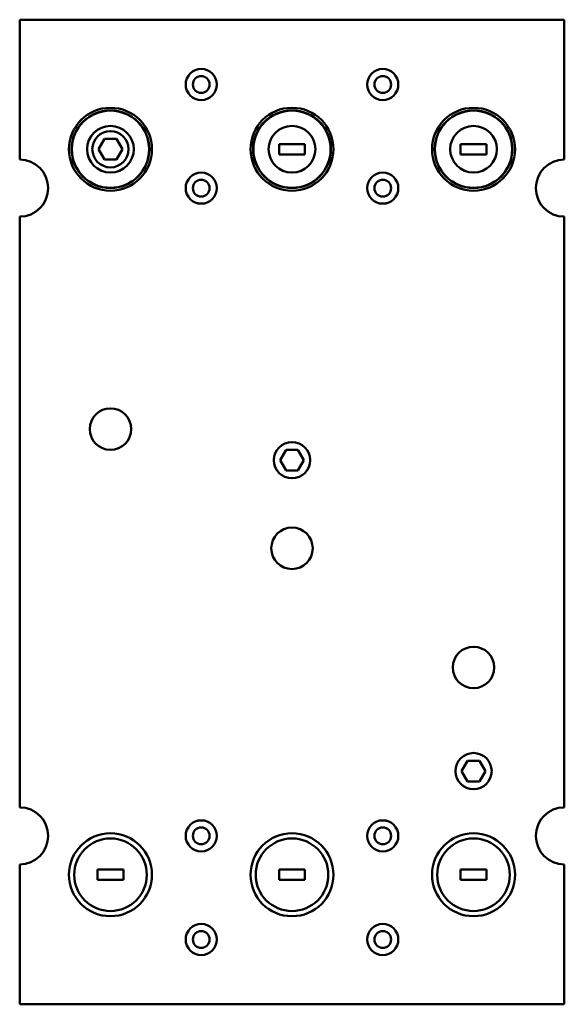
# Model space of a CAD drawing. Units: millimetres. Extents: x 0 to 105, y -167 to 23.
import ezdxf

# ---------------------------------------------------------------- set-up
doc = ezdxf.new("R2010")
doc.units = ezdxf.units.MM
doc.layers.add('bold', color=7, linetype='Continuous', lineweight=50)

# ---------------------------------------------------------------- blocks, each defined once
blk = doc.blocks.new('1_clamp_1_0_in_32156_0')
at = {"layer": 'bold'}
for p, q in [((86.35, -120), (85.19, -122)), ((88.65, -120), (86.35, -120)), ((89.81, -122), (88.65, -120)), ((85.19, -122), (86.35, -124)), ((88.65, -124), (89.81, -122)), ((86.35, -124), (88.65, -124))]:
    blk.add_line(p, q, dxfattribs=at)
blk = doc.blocks.new('2_clamp_2_0_in_32156_0')
at = {"layer": 'bold'}
for p, q in [((51.35, -60), (50.19, -62)), ((53.65, -60), (51.35, -60)), ((54.81, -62), (53.65, -60)), ((50.19, -62), (51.35, -64)), ((53.65, -64), (54.81, -62)), ((51.35, -64), (53.65, -64))]:
    blk.add_line(p, q, dxfattribs=at)
blk = doc.blocks.new('3_clamp_3_0_in_32156_0')
at = {"layer": 'bold'}
for p, q in [((16.35, 0), (15.19, -2)), ((18.65, 0), (16.35, 0)), ((19.81, -2), (18.65, 0)), ((15.19, -2), (16.35, -4)), ((18.65, -4), (19.81, -2)), ((16.35, -4), (18.65, -4))]:
    blk.add_line(p, q, dxfattribs=at)
blk = doc.blocks.new('4_copper_tube_15x9x25_1_0_in_32156_0')
at = {"layer": 'bold'}
for radius in [7.5, 7.45, 4.5]:
    blk.add_circle((87.5, -2), radius, dxfattribs=at)
blk = doc.blocks.new('5_copper_tube_15x9x25_2_0_in_32156_0')
at = {"layer": 'bold'}
for radius in [7.5, 7.45, 4.5]:
    blk.add_circle((52.5, -2), radius, dxfattribs=at)
blk = doc.blocks.new('6_copper_tube_15x9x25_3_0_in_32156_0')
at = {"layer": 'bold'}
for radius in [7.5, 7.45, 4.5]:
    blk.add_circle((17.5, -2), radius, dxfattribs=at)
blk = doc.blocks.new('7_Basis105x190_2_0_in_32156_0')
at = {"layer": 'bold'}
for p, q in [((0, 23), (105, 23)), ((0, -4), (0, 23)), ((105, -4), (105, 23)), ((50, -1), (50, -3)), ((55, -1), (50, -1)), ((55, -3), (55, -1)), ((90, -1), (85, -1)), ((85, -1), (85, -3)), ((90, -3), (90, -1)), ((50, -3), (55, -3)), ((85, -3), (90, -3)), ((0, -129), (0, -15)), ((105, -129), (105, -15)), ((0, -167), (0, -140)), ((105, -167), (105, -140)), ((20, -141), (15, -141)), ((15, -141), (15, -143)), ((20, -143), (20, -141)), ((50, -141), (50, -143)), ((55, -141), (50, -141)), ((55, -143), (55, -141)), ((90, -141), (85, -141)), ((85, -141), (85, -143)), ((90, -143), (90, -141)), ((15, -143), (20, -143)), ((50, -143), (55, -143)), ((85, -143), (90, -143)), ((0, -167), (105, -167))]:
    blk.add_line(p, q, dxfattribs=at)
for centre, radius in [((35, 10.5), 3), ((70, 10.5), 3), ((35, 10.5), 1.62), ((70, 10.5), 1.62), ((17.5, -2), 8), ((52.5, -2), 8), ((87.5, -2), 8), ((17.5, -2), 3.5), ((35, -9.5), 3), ((70, -9.5), 3), ((35, -9.5), 1.62), ((70, -9.5), 1.62), ((17.5, -56), 4), ((52.5, -62), 3.5), ((52.5, -79), 4), ((87.5, -102), 4), ((87.5, -122), 3.5), ((35, -134.5), 3), ((35, -134.5), 1.62), ((70, -134.5), 3), ((70, -134.5), 1.62), ((17.5, -142), 8), ((52.5, -142), 8), ((87.5, -142), 8), ((17.5, -142), 7), ((52.5, -142), 7), ((87.5, -142), 7), ((35, -154.5), 3), ((70, -154.5), 3), ((35, -154.5), 1.62), ((70, -154.5), 1.62)]:
    blk.add_circle(centre, radius, dxfattribs=at)
for centre, start, end in [((0, -9.5), 270, 90), ((105, -9.5), 90, 270), ((0, -134.5), 270, 90), ((105, -134.5), 90, 270)]:
    blk.add_arc(centre, 5.5, start, end, dxfattribs=at)

msp = doc.modelspace()

# ---------------------------------------------------------------- block references
for name in ['7_Basis105x190_2_0_in_32156_0', '6_copper_tube_15x9x25_3_0_in_32156_0', '5_copper_tube_15x9x25_2_0_in_32156_0', '4_copper_tube_15x9x25_1_0_in_32156_0', '3_clamp_3_0_in_32156_0', '2_clamp_2_0_in_32156_0', '1_clamp_1_0_in_32156_0']:
    msp.add_blockref(name, (0, 0))

doc.saveas('drawing.dxf')
